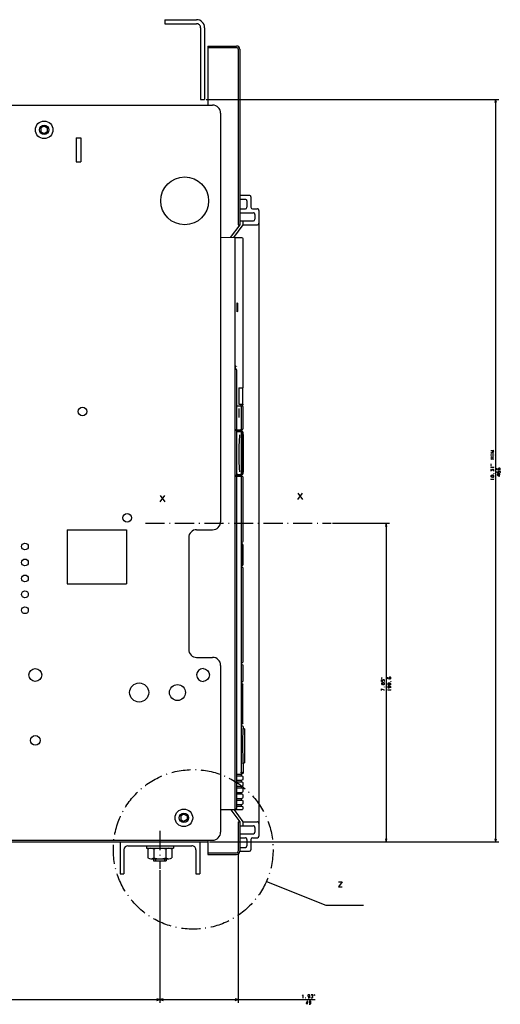
# Model space of a CAD drawing. Extents: x -1482 to 931, y -111 to 1712.
# Drawn here: x -888 to -587, y 650 to 1267 of the extents above; entities that cross this region are included whole.
import ezdxf

# ---------------------------------------------------------------- set-up
doc = ezdxf.new("R2010")
doc.units = 0
doc.linetypes.add('DASHDOT', pattern=[18.5, 12, -3, 0.5, -3])
doc.layers.get('0').update_dxf_attribs({"linetype": 'CONTINUOUS'})

msp = doc.modelspace()

# ---------------------------------------------------------------- linework, layer by layer
at = {"color": 7}
for p, q in [((-796.88, 1266.94), (-776.88, 1266.94)), ((-796.88, 1264.44), (-776.88, 1264.44)), ((-774.38, 1261.94), (-774.38, 1216.94)), ((-771.88, 1261.94), (-771.88, 1216.94)), ((-769.88, 1250.44), (-769.88, 1213.44)), ((-770.88, 1216.94), (-587.77, 1216.94)), ((-589.77, 1216.94), (-589.77, 751.94)), ((-691.76, 951.44), (-656.23, 951.44)), ((-658.23, 951.44), (-658.23, 751.94)), ((-824.88, 751.94), (-824.88, 731.94)), ((-819.88, 749.44), (-779.88, 749.44)), ((-774.88, 751.94), (-774.88, 731.94)), ((-768.88, 751.94), (-587.77, 751.94)), ((-768.88, 751.94), (-656.23, 751.94)), ((-750.88, 744.94), (-750.88, 651.11)), ((-799.88, 734.07), (-799.88, 651.11)), ((-799.88, 734.07), (-799.88, 651.11)), ((-733.24, 727.1), (-696.09, 712.22)), ((-696.09, 712.22), (-672.51, 712.22)), ((-1039.88, 653.11), (-799.88, 653.11)), ((-799.88, 653.11), (-702.6, 653.11))]:
    msp.add_line(p, q, dxfattribs=at)
at = {"color": 7, "ltscale": 0.0625}
for p, q in [((-796.88, 1266.94), (-796.88, 1264.44)), ((-774.38, 1216.94), (-771.88, 1216.94)), ((-824.88, 731.94), (-822.38, 731.94)), ((-777.38, 731.94), (-774.88, 731.94))]:
    msp.add_line(p, q, dxfattribs=at)
at = {"color": 7, "ltscale": 0.45}
for p, q in [((-769.88, 1250.44), (-751.88, 1250.44)), ((-769.88, 1249.44), (-751.88, 1249.44)), ((-769.88, 744.94), (-751.88, 744.94)), ((-769.88, 743.94), (-751.88, 743.94))]:
    msp.add_line(p, q, dxfattribs=at)
at = {"color": 150}
for p, q in [((-750.88, 1248.44), (-750.88, 1138.44)), ((-749.88, 1248.44), (-749.88, 1138.44)), ((-737.88, 1147.44), (-737.88, 755.44))]:
    msp.add_line(p, q, dxfattribs=at)
at = {"color": 7, "ltscale": 0.05}
for p, q in [((-589.77, 1216.94), (-590.29, 1215)), ((-590.29, 753.87), (-589.77, 751.94)), ((-801.81, 652.59), (-799.88, 653.11)), ((-799.88, 653.11), (-797.95, 652.59)), ((-752.81, 652.59), (-750.88, 653.11))]:
    msp.add_line(p, q, dxfattribs=at)
at = {"color": 7, "ltscale": 0.050001}
for p, q in [((-589.25, 1215), (-589.77, 1216.94)), ((-658.75, 753.87), (-658.23, 751.94)), ((-658.23, 751.94), (-657.71, 753.87)), ((-589.77, 751.94), (-589.25, 753.87)), ((-799.88, 653.11), (-801.81, 653.62)), ((-797.95, 653.62), (-799.88, 653.11)), ((-750.88, 653.11), (-752.81, 653.62))]:
    msp.add_line(p, q, dxfattribs=at)
at = {"color": 211}
for p, q in [((-1126.38, 1213.44), (-766.88, 1213.44)), ((-761.88, 1208.44), (-761.88, 952.44)), ((-857.88, 947.44), (-820.88, 947.44)), ((-857.88, 947.44), (-857.88, 913.44)), ((-820.88, 947.44), (-820.88, 913.44)), ((-781.88, 942.44), (-781.88, 872.44)), ((-857.88, 913.44), (-820.88, 913.44)), ((-761.88, 862.44), (-761.88, 757.94)), ((-1126.38, 752.94), (-766.88, 752.94))]:
    msp.add_line(p, q, dxfattribs=at)
at = {"color": 7, "ltscale": 0.057736}
for p, q in [((-872.38, 1200.25), (-874.38, 1199.09)), ((-874.38, 1196.78), (-872.38, 1195.63)), ((-872.38, 1200.25), (-870.38, 1199.09)), ((-870.38, 1196.78), (-872.38, 1195.63))]:
    msp.add_line(p, q, dxfattribs=at)
at = {"color": 7, "ltscale": 0.057733}
for p, q in [((-874.38, 1199.09), (-874.38, 1196.78)), ((-870.38, 1199.09), (-870.38, 1196.78)), ((-786.88, 768.09), (-786.88, 765.78)), ((-782.88, 768.09), (-782.88, 765.78))]:
    msp.add_line(p, q, dxfattribs=at)
at = {"color": 150, "ltscale": 0.375}
for p, q in [((-852.38, 1192.94), (-852.38, 1177.94)), ((-849.38, 1192.94), (-849.38, 1177.94))]:
    msp.add_line(p, q, dxfattribs=at)
at = {"color": 150, "ltscale": 0.075}
for p, q in [((-852.38, 1192.94), (-849.38, 1192.94)), ((-852.38, 1177.94), (-849.38, 1177.94)), ((-741.88, 1148.44), (-738.88, 1148.44)), ((-740.38, 1144.94), (-740.38, 1141.94)), ((-740.38, 760.94), (-740.38, 757.94)), ((-741.88, 754.44), (-738.88, 754.44))]:
    msp.add_line(p, q, dxfattribs=at)
at = {"color": 150, "ltscale": 0.15}
for p, q in [((-749.88, 1156.94), (-743.88, 1156.94)), ((-749.88, 745.94), (-743.88, 745.94))]:
    msp.add_line(p, q, dxfattribs=at)
at = {"color": 150, "ltscale": 0.0875}
for p, q in [((-749.88, 1154.44), (-746.38, 1154.44)), ((-749.88, 1148.44), (-746.38, 1148.44)), ((-749.88, 754.44), (-746.38, 754.44)), ((-749.88, 748.44), (-746.38, 748.44))]:
    msp.add_line(p, q, dxfattribs=at)
at = {"color": 150, "ltscale": 0.1625}
for p, q in [((-742.88, 1155.94), (-742.88, 1149.44)), ((-742.88, 753.44), (-742.88, 746.94))]:
    msp.add_line(p, q, dxfattribs=at)
at = {"color": 150, "ltscale": 0.1}
for p, q in [((-745.38, 1153.44), (-745.38, 1149.44)), ((-745.38, 753.44), (-745.38, 749.44))]:
    msp.add_line(p, q, dxfattribs=at)
at = {"color": 150, "ltscale": 0.2125}
for p, q in [((-749.88, 1145.94), (-741.38, 1145.94)), ((-749.88, 1140.94), (-741.38, 1140.94)), ((-749.88, 761.94), (-741.38, 761.94)), ((-749.88, 756.94), (-741.38, 756.94))]:
    msp.add_line(p, q, dxfattribs=at)
at = {"color": 150, "ltscale": 0.248116}
msp.add_line((-749.88, 1138.44), (-755.83, 1130.5), dxfattribs=at)
at = {"color": 150, "ltscale": 0.249372}
msp.add_line((-747.88, 1138.44), (-753.86, 1130.46), dxfattribs=at)
at = {"color": 150, "ltscale": 0.025}
for p, q in [((-750.88, 1138.44), (-749.88, 1138.44)), ((-750.88, 764.44), (-749.88, 764.44))]:
    msp.add_line(p, q, dxfattribs=at)
at = {"color": 150, "ltscale": 0.0625}
for p, q in [((-747.88, 1140.94), (-747.88, 1138.44)), ((-747.88, 764.44), (-747.88, 761.94))]:
    msp.add_line(p, q, dxfattribs=at)
at = {"color": 150, "ltscale": 0.225}
for p, q in [((-747.88, 1138.44), (-738.88, 1138.44)), ((-747.88, 764.44), (-738.88, 764.44))]:
    msp.add_line(p, q, dxfattribs=at)
at = {"color": 9, "ltscale": 0.225045}
msp.add_line((-761.88, 1130.62), (-752.88, 1130.44), dxfattribs=at)
at = {"color": 150, "ltscale": 0.103439}
msp.add_line((-752.88, 1130.51), (-748.74, 1130.51), dxfattribs=at)
at = {"color": 254}
for p, q in [((-752.88, 1130.51), (-752.88, 771.94)), ((-748.01, 1129.81), (-748.04, 1036.21)), ((-748.02, 980.51), (-748.02, 940.01)), ((-747.88, 923.5), (-748.02, 864.51))]:
    msp.add_line(p, q, dxfattribs=at)
at = {"color": 9}
for p, q in [((-752.88, 1130.44), (-752.88, 1024.94)), ((-752.88, 1024.94), (-752.88, 772.94))]:
    msp.add_line(p, q, dxfattribs=at)
at = {"color": 150, "ltscale": 0.014089}
msp.add_line((-748.74, 1130.51), (-748.22, 1130.3), dxfattribs=at)
at = {"color": 150, "ltscale": 0.013394}
for p, q in [((-748.22, 1130.3), (-748.01, 1129.81)), ((-748.01, 1025.71), (-748.22, 1025.21))]:
    msp.add_line(p, q, dxfattribs=at)
at = {"color": 3, "ltscale": 0.048682}
msp.add_line((-752.86, 1050.38), (-752.86, 1048.43), dxfattribs=at)
at = {"color": 2, "ltscale": 0.017296}
msp.add_line((-752.86, 1048.8), (-752.3, 1048.39), dxfattribs=at)
at = {"color": 150, "ltscale": 0.004089}
msp.add_line((-751.89, 1049.78), (-751.75, 1049.7), dxfattribs=at)
at = {"color": 2, "ltscale": 0.009095}
msp.add_line((-752.3, 1048.39), (-752.22, 1048.03), dxfattribs=at)
at = {"color": 3}
for p, q in [((-751.86, 1047.35), (-751.86, 1010.51)), ((-751.86, 1009.31), (-751.86, 981.71)), ((-749, 1008.51), (-749, 982.51)), ((-751.86, 980.51), (-751.86, 772.75))]:
    msp.add_line(p, q, dxfattribs=at)
at = {"color": 254, "ltscale": 0.254999}
for p, q in [((-750.48, 1036.21), (-750.48, 1026.01)), ((-748.09, 1036.21), (-748.09, 1026.01))]:
    msp.add_line(p, q, dxfattribs=at)
at = {"color": 254, "ltscale": 0.060889}
for p, q in [((-750.48, 1036.21), (-748.04, 1036.21)), ((-750.48, 1026.01), (-748.04, 1026.01))]:
    msp.add_line(p, q, dxfattribs=at)
at = {"color": 9, "ltscale": 0.019289}
msp.add_line((-751.86, 1025.01), (-751.09, 1025.01), dxfattribs=at)
at = {"color": 9, "ltscale": 0.039778}
for p, q in [((-751.09, 1025.01), (-749.5, 1025.01)), ((-751.09, 1010.01), (-749.5, 1010.01))]:
    msp.add_line(p, q, dxfattribs=at)
at = {"color": 150, "ltscale": 0.001555}
msp.add_line((-749.5, 1025.01), (-749.43, 1025.01), dxfattribs=at)
at = {"color": 150, "ltscale": 0.001556}
msp.add_line((-749.5, 1025.01), (-749.43, 1025.01), dxfattribs=at)
at = {"color": 2, "ltscale": 0.022453}
msp.add_line((-749.43, 1025.01), (-748.54, 1025.01), dxfattribs=at)
at = {"color": 9, "ltscale": 0.35}
msp.add_line((-749, 1024.51), (-749, 1010.51), dxfattribs=at)
at = {"color": 150, "ltscale": 0.342503}
msp.add_line((-748.95, 1024.51), (-748.95, 1010.8), dxfattribs=at)
at = {"color": 150, "ltscale": 0.014056}
msp.add_line((-748.22, 1025.21), (-748.74, 1025.01), dxfattribs=at)
at = {"color": 2, "ltscale": 0.009958}
msp.add_line((-748.54, 1025.01), (-748.16, 1024.86), dxfattribs=at)
at = {"color": 2, "ltscale": 0.009566}
for p, q in [((-748.16, 1024.86), (-748.02, 1024.51)), ((-748.16, 793.11), (-748.02, 792.76)), ((-748.02, 790.96), (-748.16, 790.6)), ((-748.02, 783.36), (-748.16, 783)), ((-748.16, 774.11), (-748.02, 773.76))]:
    msp.add_line(p, q, dxfattribs=at)
at = {"color": 254, "ltscale": 0.007538}
msp.add_line((-748.04, 1026.01), (-748.01, 1025.71), dxfattribs=at)
at = {"color": 254, "ltscale": 0.342521}
msp.add_line((-748.02, 1024.51), (-747.88, 1010.8), dxfattribs=at)
at = {"color": 9, "ltscale": 0.0875}
msp.add_line((-750.5, 1022.26), (-750.5, 1018.76), dxfattribs=at)
at = {"color": 2, "ltscale": 0.013022}
for p, q in [((-752.88, 1010.01), (-752.36, 1010.01)), ((-752.88, 1009.81), (-752.36, 1009.81)), ((-752.88, 981.21), (-752.36, 981.21)), ((-752.88, 981.01), (-752.36, 981.01))]:
    msp.add_line(p, q, dxfattribs=at)
at = {"color": 2, "ltscale": 0.007243}
for p, q in [((-752.11, 1010.15), (-752.36, 1010.01)), ((-752.36, 981.01), (-752.11, 980.86))]:
    msp.add_line(p, q, dxfattribs=at)
at = {"color": 254, "ltscale": 0.0075}
for p in [(-752.36, 1010.01), (-752.06, 1010.3)]:
    msp.add_line(p, (-752.06, 1010.01), dxfattribs=at)
at = {"color": 3, "ltscale": 0.018782}
for p, q in [((-752.36, 1009.81), (-751.61, 1009.81)), ((-752.36, 981.21), (-751.61, 981.21))]:
    msp.add_line(p, q, dxfattribs=at)
at = {"color": 254, "ltscale": 0.001418}
for p, q in [((-752.31, 1009.76), (-752.25, 1009.76)), ((-752.31, 981.26), (-752.25, 981.26))]:
    msp.add_line(p, q, dxfattribs=at)
at = {"color": 254, "ltscale": 0.001398}
msp.add_line((-752.25, 1009.75), (-752.25, 1009.69), dxfattribs=at)
at = {"color": 2, "ltscale": 0.002589}
msp.add_line((-752.11, 1010.26), (-752.11, 1010.15), dxfattribs=at)
at = {"color": 254, "ltscale": 0.000873}
msp.add_line((-752.06, 1010.01), (-752.02, 1010.01), dxfattribs=at)
at = {"color": 9, "ltscale": 0.008092}
msp.add_line((-752.03, 1010.33), (-752.02, 1010.01), dxfattribs=at)
at = {"color": 9, "ltscale": 0.023416}
msp.add_line((-752.02, 1010.01), (-751.09, 1010.01), dxfattribs=at)
at = {"color": 254, "ltscale": 0.004997}
msp.add_line((-751.98, 1010.01), (-751.98, 1009.81), dxfattribs=at)
at = {"color": 254, "ltscale": 0.000443}
for p, q in [((-751.98, 1009.45), (-751.98, 1009.43)), ((-751.98, 981.58), (-751.98, 981.56))]:
    msp.add_line(p, q, dxfattribs=at)
at = {"color": 3, "ltscale": 0.032498}
for p, q in [((-751.61, 1009.81), (-751.61, 1008.51)), ((-751.61, 982.51), (-751.61, 981.21))]:
    msp.add_line(p, q, dxfattribs=at)
at = {"color": 3, "ltscale": 0.040672}
for p, q in [((-751.61, 1009.81), (-749.98, 1009.81)), ((-751.61, 981.21), (-749.98, 981.21))]:
    msp.add_line(p, q, dxfattribs=at)
at = {"color": 3, "ltscale": 0.012598}
for p, q in [((-751.08, 1009.01), (-751.59, 1009)), ((-751.59, 982.01), (-751.08, 982.01))]:
    msp.add_line(p, q, dxfattribs=at)
at = {"color": 3, "ltscale": 0.012515}
for p, q in [((-751.58, 1009.01), (-751.08, 1009.01)), ((-751.58, 982.01), (-751.08, 982.01))]:
    msp.add_line(p, q, dxfattribs=at)
at = {"color": 3, "ltscale": 0.039656}
for p, q in [((-751.08, 1009.01), (-749.5, 1009.01)), ((-751.08, 982.01), (-749.5, 982.01))]:
    msp.add_line(p, q, dxfattribs=at)
at = {"color": 7, "ltscale": 0.005}
msp.add_line((-749.98, 1010.01), (-749.98, 1009.81), dxfattribs=at)
at = {"color": 3, "ltscale": 0.02}
msp.add_line((-749.98, 1009.81), (-749.98, 1009.01), dxfattribs=at)
at = {"color": 7, "ltscale": 0.01996}
msp.add_line((-749.98, 1009.8), (-749.98, 1009.01), dxfattribs=at)
at = {"color": 254, "ltscale": 0.005002}
for p, q in [((-749.93, 1010.01), (-749.73, 1010.01)), ((-751.98, 981.21), (-751.98, 981.01))]:
    msp.add_line(p, q, dxfattribs=at)
at = {"color": 150, "ltscale": 0.000108}
msp.add_line((-749.74, 1010.01), (-749.73, 1010.01), dxfattribs=at)
at = {"color": 2, "ltscale": 0.026334}
msp.add_line((-749.73, 1010.01), (-748.68, 1010.01), dxfattribs=at)
at = {"color": 150, "ltscale": 0.018782}
msp.add_line((-749.39, 1009.01), (-748.64, 1009.01), dxfattribs=at)
at = {"color": 254, "ltscale": 0.024997}
for p, q in [((-749.19, 1010.01), (-749.19, 1009.01)), ((-748.88, 1010.01), (-748.88, 1009.01))]:
    msp.add_line(p, q, dxfattribs=at)
at = {"color": 150, "ltscale": 0.000899}
msp.add_line((-748.99, 1010.56), (-749, 1010.53), dxfattribs=at)
at = {"color": 150, "ltscale": 0.003084}
msp.add_line((-748.96, 1010.68), (-748.99, 1010.56), dxfattribs=at)
at = {"color": 150, "ltscale": 0.003081}
msp.add_line((-748.95, 1010.8), (-748.96, 1010.68), dxfattribs=at)
at = {"color": 2, "ltscale": 0.015812}
msp.add_line((-748.09, 1010.24), (-748.68, 1010.01), dxfattribs=at)
at = {"color": 150, "ltscale": 0.00125}
msp.add_line((-748.64, 1009.01), (-748.59, 1009.01), dxfattribs=at)
at = {"color": 150, "ltscale": 0.008513}
msp.add_line((-748.59, 1009.01), (-748.26, 1008.95), dxfattribs=at)
at = {"color": 150, "ltscale": 0.00528}
msp.add_line((-748.59, 1009.01), (-748.38, 1009.01), dxfattribs=at)
at = {"color": 2}
for p, q in [((-748.2, 1008.81), (-748.2, 982.51)), ((-747.88, 1006.01), (-747.88, 983.75)), ((-749, 980.51), (-749, 795.51)), ((-1054.88, 751.94), (-769.88, 751.94))]:
    msp.add_line(p, q, dxfattribs=at)
at = {"color": 2, "ltscale": 0.015107}
msp.add_line((-747.88, 1010.8), (-748.09, 1010.24), dxfattribs=at)
at = {"color": 254, "ltscale": 0.137504}
msp.add_line((-747.88, 1008.51), (-747.86, 1003.01), dxfattribs=at)
at = {"color": 254, "ltscale": 0.4502}
msp.add_line((-747.88, 1008.51), (-747.86, 990.5), dxfattribs=at)
at = {"color": 254, "ltscale": 0.000587}
msp.add_line((-747.87, 1006.33), (-747.86, 1006.31), dxfattribs=at)
at = {"color": 254, "ltscale": 0.082591}
msp.add_line((-747.86, 1006.31), (-747.86, 1003.01), dxfattribs=at)
at = {"color": 254, "ltscale": 0.312697}
msp.add_line((-747.86, 1003.01), (-747.86, 990.5), dxfattribs=at)
at = {"color": 254, "ltscale": 0.082935}
msp.add_line((-747.86, 1003.01), (-747.86, 999.69), dxfattribs=at)
at = {"color": 254, "ltscale": 0.000127}
msp.add_line((-747.86, 999.69), (-747.86, 999.68), dxfattribs=at)
at = {"color": 254, "ltscale": 0.124998}
msp.add_line((-747.86, 987.51), (-747.88, 982.51), dxfattribs=at)
at = {"color": 254, "ltscale": 6.7e-05}
msp.add_line((-747.86, 992.47), (-747.86, 992.47), dxfattribs=at)
at = {"color": 254, "ltscale": 0.011707}
for p, q in [((-747.86, 992.47), (-747.86, 992.01)), ((-747.86, 984), (-747.86, 983.54))]:
    msp.add_line(p, q, dxfattribs=at)
at = {"color": 254, "ltscale": 9.7e-05}
msp.add_line((-747.86, 992.01), (-747.86, 992.01), dxfattribs=at)
at = {"color": 254, "ltscale": 0.0875}
for p, q in [((-747.86, 992.01), (-747.86, 988.51)), ((-747.86, 987.51), (-747.86, 984.01))]:
    msp.add_line(p, q, dxfattribs=at)
at = {"color": 254, "ltscale": 0.049803}
msp.add_line((-747.86, 990.5), (-747.86, 988.51), dxfattribs=at)
at = {"color": 254, "ltscale": 0.025}
for p, q in [((-747.86, 988.51), (-747.86, 987.51)), ((-749.19, 982.01), (-749.19, 981.01)), ((-748.9, 825.76), (-748.9, 824.76)), ((-748.99, 794.26), (-748.99, 793.26)), ((-748.99, 790.46), (-748.99, 789.46)), ((-748.99, 786.66), (-748.99, 785.66)), ((-748.99, 782.86), (-748.99, 781.86)), ((-748.99, 779.06), (-748.99, 778.06)), ((-748.99, 775.26), (-748.99, 774.26))]:
    msp.add_line(p, q, dxfattribs=at)
at = {"color": 2, "ltscale": 0.031787}
msp.add_line((-752.36, 981.01), (-751.09, 981.01), dxfattribs=at)
at = {"color": 254, "ltscale": 0.001399}
msp.add_line((-752.25, 981.32), (-752.25, 981.26), dxfattribs=at)
at = {"color": 2, "ltscale": 0.004302}
msp.add_line((-752.11, 980.86), (-752.05, 980.7), dxfattribs=at)
at = {"color": 2, "ltscale": 0.03978}
msp.add_line((-751.09, 981.01), (-749.5, 981.01), dxfattribs=at)
at = {"color": 3, "ltscale": 0.020001}
msp.add_line((-749.98, 982.01), (-749.98, 981.21), dxfattribs=at)
at = {"color": 230, "ltscale": 0.007967}
msp.add_line((-749.98, 981.8), (-749.86, 981.51), dxfattribs=at)
at = {"color": 230, "ltscale": 0.012532}
msp.add_line((-749.86, 981.51), (-749.86, 981.01), dxfattribs=at)
at = {"color": 2, "ltscale": 0.007328}
msp.add_line((-749.5, 981.01), (-749.24, 980.86), dxfattribs=at)
at = {"color": 150, "ltscale": 0.000496}
msp.add_line((-749.47, 982.01), (-749.45, 982.01), dxfattribs=at)
at = {"color": 150, "ltscale": 0.014046}
msp.add_line((-749.45, 982.01), (-748.89, 982.01), dxfattribs=at)
at = {"color": 150, "ltscale": 0.001423}
msp.add_line((-749.43, 980.96), (-749.39, 981), dxfattribs=at)
at = {"color": 150, "ltscale": 0.012506}
msp.add_line((-749.39, 981.01), (-748.89, 981.01), dxfattribs=at)
at = {"color": 2, "ltscale": 0.004624}
msp.add_line((-749.24, 980.86), (-749.18, 980.69), dxfattribs=at)
at = {"color": 2, "ltscale": 0.008978}
msp.add_line((-748.89, 981.01), (-748.53, 981.01), dxfattribs=at)
at = {"color": 2, "ltscale": 0.004628}
msp.add_line((-748.88, 982.01), (-748.7, 982.01), dxfattribs=at)
at = {"color": 2, "ltscale": 0.012508}
msp.add_line((-748.88, 982.01), (-748.38, 982.01), dxfattribs=at)
at = {"color": 254, "ltscale": 0.025105}
msp.add_line((-748.88, 982.01), (-748.88, 981.01), dxfattribs=at)
at = {"color": 2, "ltscale": 0.009741}
msp.add_line((-748.53, 981.01), (-748.16, 980.86), dxfattribs=at)
at = {"color": 2, "ltscale": 0.009567}
for p, q in [((-748.16, 980.86), (-748.02, 980.51)), ((-748.02, 940.01), (-748.16, 939.65)), ((-748.02, 864.51), (-748.16, 864.15)), ((-748.16, 789.31), (-748.02, 788.96)), ((-748.02, 787.16), (-748.16, 786.8)), ((-748.16, 785.51), (-748.02, 785.16)), ((-748.16, 781.71), (-748.02, 781.36)), ((-748.02, 779.56), (-748.16, 779.2)), ((-748.16, 777.91), (-748.02, 777.56)), ((-748.02, 775.76), (-748.16, 775.4))]:
    msp.add_line(p, q, dxfattribs=at)
at = {"color": 254, "ltscale": 0.000419}
msp.add_line((-747.86, 983.54), (-747.88, 983.53), dxfattribs=at)
at = {"color": 254, "ltscale": 0.000531}
msp.add_line((-747.86, 984.01), (-747.87, 983.99), dxfattribs=at)
at = {"color": 7, "linetype": 'DASHDOT'}
for p, q in [((-808.99, 951.44), (-692.76, 951.44)), ((-799.88, 758.77), (-799.88, 735.07))]:
    msp.add_line(p, q, dxfattribs=at)
at = {"color": 7, "ltscale": 0.049999}
for p, q in [((-658.23, 951.44), (-658.75, 949.5)), ((-657.71, 949.5), (-658.23, 951.44))]:
    msp.add_line(p, q, dxfattribs=at)
at = {"color": 211, "ltscale": 0.25}
for p, q in [((-776.88, 947.44), (-766.88, 947.44)), ((-776.88, 867.44), (-766.88, 867.44))]:
    msp.add_line(p, q, dxfattribs=at)
at = {"color": 150, "ltscale": 0.002773}
for p, q in [((-749, 939.51), (-748.89, 939.51)), ((-749, 938.51), (-748.89, 938.51)), ((-749, 925.01), (-748.89, 925.01)), ((-749, 924.01), (-748.89, 924.01)), ((-749, 864.01), (-748.89, 864.01)), ((-749, 863.01), (-748.89, 863.01)), ((-749, 852.01), (-748.89, 852.01)), ((-749, 851.01), (-748.89, 851.01))]:
    msp.add_line(p, q, dxfattribs=at)
at = {"color": 254, "ltscale": 0.002864}
msp.add_line((-749, 939.5), (-748.88, 939.5), dxfattribs=at)
at = {"color": 2, "ltscale": 0.008939}
for p, q in [((-748.89, 939.51), (-748.53, 939.51)), ((-748.89, 864.01), (-748.53, 864.01))]:
    msp.add_line(p, q, dxfattribs=at)
at = {"color": 254, "ltscale": 0.025008}
msp.add_line((-748.88, 939.5), (-748.88, 938.5), dxfattribs=at)
at = {"color": 2, "ltscale": 0.0125}
for p, q in [((-748.88, 938.51), (-748.38, 938.51)), ((-748.88, 925.01), (-748.38, 925.01))]:
    msp.add_line(p, q, dxfattribs=at)
at = {"color": 2, "ltscale": 5.5e-05}
for p, q in [((-748.88, 938.51), (-748.88, 938.51)), ((-748.88, 925.01), (-748.88, 925.01))]:
    msp.add_line(p, q, dxfattribs=at)
at = {"color": 2, "ltscale": 0.009778}
for p, q in [((-748.16, 939.65), (-748.53, 939.51)), ((-748.16, 864.15), (-748.53, 864.01))]:
    msp.add_line(p, q, dxfattribs=at)
at = {"color": 2, "ltscale": 0.3125}
for p, q in [((-748.2, 938.01), (-748.2, 925.51)), ((-747.88, 938.01), (-747.88, 925.51))]:
    msp.add_line(p, q, dxfattribs=at)
at = {"color": 2, "ltscale": 0.295915}
msp.add_line((-747.88, 937.99), (-747.88, 926.16), dxfattribs=at)
at = {"color": 2, "ltscale": 0.013289}
msp.add_line((-748.37, 925.13), (-748.89, 925.01), dxfattribs=at)
at = {"color": 2, "ltscale": 3.4e-05}
msp.add_line((-748.88, 925.01), (-748.88, 925.01), dxfattribs=at)
at = {"color": 254, "ltscale": 0.025035}
msp.add_line((-748.88, 925.01), (-748.88, 924), dxfattribs=at)
at = {"color": 2, "ltscale": 0.007658}
msp.add_line((-748.69, 924), (-748.38, 924), dxfattribs=at)
at = {"color": 2, "ltscale": 0.006572}
msp.add_line((-748.38, 924), (-748.16, 923.85), dxfattribs=at)
at = {"color": 2, "ltscale": 0.003424}
msp.add_line((-748.16, 923.85), (-748.03, 923.85), dxfattribs=at)
at = {"color": 254, "ltscale": 0.025002}
msp.add_line((-748.89, 864.01), (-748.88, 863.01), dxfattribs=at)
at = {"color": 211, "ltscale": 0.039019}
for p, q in [((-776.59, 857.97), (-776.9, 856.43)), ((-771.37, 860.13), (-770.07, 859.26)), ((-769.2, 857.97), (-768.9, 856.43))]:
    msp.add_line(p, q, dxfattribs=at)
at = {"color": 211, "ltscale": 0.039017}
for p, q in [((-775.73, 859.26), (-776.59, 857.97)), ((-772.9, 860.43), (-774.43, 860.13)), ((-772.9, 860.43), (-771.37, 860.13)), ((-770.07, 859.26), (-769.2, 857.97)), ((-776.9, 856.43), (-776.59, 854.9)), ((-774.43, 852.74), (-772.9, 852.43)), ((-771.37, 852.74), (-772.9, 852.43)), ((-770.07, 853.61), (-771.37, 852.74)), ((-768.9, 856.43), (-769.2, 854.9))]:
    msp.add_line(p, q, dxfattribs=at)
at = {"color": 211, "ltscale": 0.039018}
for p, q in [((-774.43, 860.13), (-775.73, 859.26)), ((-776.59, 854.9), (-775.73, 853.61)), ((-775.73, 853.61), (-774.43, 852.74)), ((-769.2, 854.9), (-770.07, 853.61))]:
    msp.add_line(p, q, dxfattribs=at)
at = {"color": 2, "ltscale": 0.00899}
msp.add_line((-748.89, 863.01), (-748.53, 863.01), dxfattribs=at)
at = {"color": 2, "ltscale": 0.00973}
msp.add_line((-748.53, 863.01), (-748.16, 862.86), dxfattribs=at)
at = {"color": 3, "ltscale": 0.00325}
msp.add_line((-748.53, 863.01), (-748.4, 863.01), dxfattribs=at)
at = {"color": 3, "ltscale": 0.25}
msp.add_line((-747.88, 862.51), (-747.88, 852.51), dxfattribs=at)
at = {"color": 254, "ltscale": 0.025006}
msp.add_line((-748.88, 852.01), (-748.9, 851.01), dxfattribs=at)
at = {"color": 254, "ltscale": 0.000415}
msp.add_line((-748.9, 852.01), (-748.89, 852.01), dxfattribs=at)
at = {"color": 2, "ltscale": 0.008432}
msp.add_line((-748.89, 852.01), (-748.55, 852.01), dxfattribs=at)
at = {"color": 2, "ltscale": 0.010249}
msp.add_line((-748.16, 852.15), (-748.55, 852.01), dxfattribs=at)
at = {"color": 3, "ltscale": 0.003809}
msp.add_line((-748.55, 852.01), (-748.4, 852.01), dxfattribs=at)
at = {"color": 230, "ltscale": 3.4e-05}
msp.add_line((-747.88, 852.44), (-747.88, 852.44), dxfattribs=at)
at = {"color": 52, "ltscale": 3.1e-05}
for p, q in [((-793.9, 845.44), (-793.9, 845.43)), ((-783.9, 845.44), (-783.9, 845.43))]:
    msp.add_line(p, q, dxfattribs=at)
at = {"color": 52, "ltscale": 2.8e-05}
for p, q in [((-793.9, 845.43), (-793.9, 845.43)), ((-788.9, 850.43), (-788.9, 850.43)), ((-788.9, 840.43), (-788.9, 840.43)), ((-788.9, 840.43), (-788.9, 840.43))]:
    msp.add_line(p, q, dxfattribs=at)
at = {"color": 52, "ltscale": 2.9e-05}
msp.add_line((-788.9, 850.43), (-788.9, 850.43), dxfattribs=at)
at = {"color": 52, "ltscale": 2.5e-05}
msp.add_line((-783.9, 845.43), (-783.9, 845.43), dxfattribs=at)
at = {"color": 2, "ltscale": 0.004605}
msp.add_line((-748.73, 851.01), (-748.55, 851.01), dxfattribs=at)
at = {"color": 2, "ltscale": 0.010237}
msp.add_line((-748.55, 851.01), (-748.16, 850.86), dxfattribs=at)
at = {"color": 132}
for p, q in [((-748.23, 850.51), (-748.23, 826.26)), ((-748.19, 850.51), (-748.19, 826.26))]:
    msp.add_line(p, q, dxfattribs=at)
at = {"color": 2, "ltscale": 0.004863}
for p, q in [((-748.23, 850.51), (-748.04, 850.51)), ((-748.23, 826.26), (-748.04, 826.26))]:
    msp.add_line(p, q, dxfattribs=at)
at = {"color": 2, "ltscale": 0.009398}
msp.add_line((-748.16, 850.86), (-748.04, 850.51), dxfattribs=at)
at = {"color": 150, "ltscale": 0.004022}
msp.add_line((-749, 825.76), (-748.84, 825.76), dxfattribs=at)
at = {"color": 254, "ltscale": 0.002353}
msp.add_line((-749, 824.76), (-748.9, 824.76), dxfattribs=at)
at = {"color": 2, "ltscale": 0.002773}
msp.add_line((-749, 824.51), (-748.89, 824.51), dxfattribs=at)
at = {"color": 2, "ltscale": 0.012119}
msp.add_line((-748.89, 824.51), (-748.4, 824.51), dxfattribs=at)
at = {"color": 2, "ltscale": 0.004861}
msp.add_line((-748.68, 825.76), (-748.49, 825.76), dxfattribs=at)
at = {"color": 2, "ltscale": 0.003841}
msp.add_line((-748.52, 825.89), (-748.36, 825.89), dxfattribs=at)
at = {"color": 2, "ltscale": 0.009041}
msp.add_line((-748.15, 825.89), (-748.49, 825.76), dxfattribs=at)
at = {"color": 2, "ltscale": 0.010142}
msp.add_line((-748.4, 824.51), (-748.02, 824.36), dxfattribs=at)
at = {"color": 2, "ltscale": 0.009631}
msp.add_line((-748.04, 826.26), (-748.15, 825.89), dxfattribs=at)
at = {"color": 2, "ltscale": 0.009693}
msp.add_line((-748.02, 824.36), (-747.86, 824.01), dxfattribs=at)
at = {"color": 2, "ltscale": 0.016326}
msp.add_line((-747.36, 822.84), (-748.01, 822.83), dxfattribs=at)
at = {"color": 2, "ltscale": 0.01875}
msp.add_line((-747.86, 824.01), (-747.86, 823.26), dxfattribs=at)
at = {"color": 2, "ltscale": 0.010524}
msp.add_line((-747.86, 823.26), (-747.86, 822.83), dxfattribs=at)
at = {"color": 2, "ltscale": 0.009545}
for p, q in [((-747.36, 822.84), (-747, 822.69)), ((-747, 801.32), (-747.36, 801.17))]:
    msp.add_line(p, q, dxfattribs=at)
at = {"color": 2, "ltscale": 0.010132}
msp.add_line((-747, 822.69), (-746.86, 822.32), dxfattribs=at)
at = {"color": 2, "ltscale": 0.25777}
msp.add_line((-746.86, 822.32), (-746.86, 812), dxfattribs=at)
at = {"color": 2, "ltscale": 0.258041}
msp.add_line((-746.86, 812), (-746.86, 801.68), dxfattribs=at)
at = {"color": 2, "ltscale": 0.016332}
msp.add_line((-748.01, 801.19), (-747.36, 801.17), dxfattribs=at)
at = {"color": 2, "ltscale": 0.003221}
msp.add_line((-747.98, 801.06), (-747.97, 801.19), dxfattribs=at)
at = {"color": 2, "ltscale": 0.010767}
msp.add_line((-747.86, 801.19), (-747.86, 800.76), dxfattribs=at)
at = {"color": 2, "ltscale": 0.14375}
msp.add_line((-747.86, 800.76), (-747.86, 795.01), dxfattribs=at)
at = {"color": 2, "ltscale": 0.00988}
msp.add_line((-746.86, 801.68), (-747, 801.32), dxfattribs=at)
at = {"color": 2, "ltscale": 0.012531}
for p, q in [((-751.59, 794.26), (-751.09, 794.26)), ((-751.59, 793.26), (-751.09, 793.26)), ((-751.59, 790.46), (-751.09, 790.46)), ((-751.59, 789.46), (-751.09, 789.46)), ((-751.59, 786.66), (-751.09, 786.66)), ((-751.59, 785.66), (-751.09, 785.66)), ((-751.59, 782.86), (-751.09, 782.86)), ((-751.59, 781.86), (-751.09, 781.86)), ((-751.59, 779.06), (-751.09, 779.06)), ((-751.59, 778.06), (-751.09, 778.06)), ((-751.59, 775.26), (-751.09, 775.26)), ((-751.59, 774.26), (-751.09, 774.26))]:
    msp.add_line(p, q, dxfattribs=at)
at = {"color": 2, "ltscale": 0.054774}
msp.add_line((-751.09, 794.26), (-748.9, 794.26), dxfattribs=at)
at = {"color": 2, "ltscale": 0.063495}
for p, q in [((-751.09, 793.26), (-748.55, 793.26)), ((-751.09, 789.46), (-748.55, 789.46)), ((-751.09, 785.66), (-748.55, 785.66)), ((-751.09, 781.86), (-748.55, 781.86)), ((-751.09, 778.06), (-748.55, 778.06)), ((-751.09, 774.26), (-748.55, 774.26))]:
    msp.add_line(p, q, dxfattribs=at)
at = {"color": 2, "ltscale": 0.063976}
for p, q in [((-751.09, 790.46), (-748.53, 790.46)), ((-751.09, 786.66), (-748.53, 786.66)), ((-751.09, 782.86), (-748.53, 782.86)), ((-751.09, 779.06), (-748.53, 779.06)), ((-751.09, 775.26), (-748.53, 775.26))]:
    msp.add_line(p, q, dxfattribs=at)
at = {"color": 150, "ltscale": 0.015005}
msp.add_line((-749, 795.51), (-748.4, 795.51), dxfattribs=at)
at = {"color": 254, "ltscale": 0.014052}
msp.add_line((-748.97, 795.01), (-748.41, 795.01), dxfattribs=at)
at = {"color": 2, "ltscale": 0.010233}
for p, q in [((-748.55, 793.26), (-748.16, 793.11)), ((-748.55, 774.26), (-748.16, 774.11))]:
    msp.add_line(p, q, dxfattribs=at)
at = {"color": 2, "ltscale": 0.009785}
for p, q in [((-748.16, 790.6), (-748.53, 790.46)), ((-748.16, 786.8), (-748.53, 786.66)), ((-748.16, 783), (-748.53, 782.86)), ((-748.16, 779.2), (-748.53, 779.06)), ((-748.16, 775.4), (-748.53, 775.26))]:
    msp.add_line(p, q, dxfattribs=at)
at = {"color": 2, "ltscale": 0.002937}
msp.add_line((-748.51, 794.51), (-748.39, 794.51), dxfattribs=at)
at = {"color": 254, "ltscale": 0.01875}
msp.add_line((-748.4, 795.51), (-748.4, 794.76), dxfattribs=at)
at = {"color": 2, "ltscale": 0.009905}
msp.add_line((-748.02, 794.65), (-748.39, 794.51), dxfattribs=at)
at = {"color": 2, "ltscale": 0.009694}
msp.add_line((-747.86, 795.01), (-748.02, 794.65), dxfattribs=at)
at = {"color": 254, "ltscale": 0.045001}
msp.add_line((-748.02, 792.76), (-748.02, 790.96), dxfattribs=at)
at = {"color": 2, "ltscale": 0.010232}
for p, q in [((-748.55, 789.46), (-748.16, 789.31)), ((-748.55, 785.66), (-748.16, 785.51)), ((-748.55, 781.86), (-748.16, 781.71)), ((-748.55, 778.06), (-748.16, 777.91))]:
    msp.add_line(p, q, dxfattribs=at)
at = {"color": 254, "ltscale": 0.045}
for p, q in [((-748.02, 788.96), (-748.02, 787.16)), ((-748.02, 785.16), (-748.02, 783.36)), ((-748.02, 781.36), (-748.02, 779.56)), ((-748.02, 777.56), (-748.02, 775.76))]:
    msp.add_line(p, q, dxfattribs=at)
at = {"color": 9, "ltscale": 0.22501}
msp.add_line((-752.88, 771.94), (-761.88, 771.84), dxfattribs=at)
at = {"color": 150, "ltscale": 0.233546}
msp.add_line((-755.48, 771.91), (-749.88, 764.44), dxfattribs=at)
at = {"color": 150, "ltscale": 0.234179}
msp.add_line((-753.5, 771.93), (-747.88, 764.44), dxfattribs=at)
at = {"color": 9, "ltscale": 0.025}
msp.add_line((-752.88, 772.94), (-752.88, 771.94), dxfattribs=at)
at = {"color": 150, "ltscale": 0.005695}
msp.add_line((-752.65, 771.95), (-752.88, 771.94), dxfattribs=at)
at = {"color": 7, "ltscale": 0.039224}
msp.add_line((-751.08, 771.96), (-752.65, 771.95), dxfattribs=at)
at = {"color": 7, "ltscale": 0.064997}
msp.add_line((-748.48, 771.98), (-751.08, 771.96), dxfattribs=at)
at = {"color": 7, "ltscale": 0.009955}
msp.add_line((-748.11, 772.13), (-748.48, 771.98), dxfattribs=at)
at = {"color": 7, "ltscale": 0.00947}
msp.add_line((-747.97, 772.48), (-748.11, 772.13), dxfattribs=at)
at = {"color": 254, "ltscale": 0.031837}
msp.add_line((-748.02, 773.76), (-747.97, 772.48), dxfattribs=at)
at = {"color": 7, "ltscale": 0.057735}
for p, q in [((-784.88, 769.25), (-786.88, 768.09)), ((-786.88, 765.78), (-784.88, 764.63)), ((-784.88, 769.25), (-782.88, 768.09)), ((-782.88, 765.78), (-784.88, 764.63))]:
    msp.add_line(p, q, dxfattribs=at)
at = {"color": 150, "ltscale": 0.4625}
for p, q in [((-750.88, 764.44), (-750.88, 745.94)), ((-749.88, 764.44), (-749.88, 745.94))]:
    msp.add_line(p, q, dxfattribs=at)
at = {"color": 2, "ltscale": 0.025}
msp.add_line((-769.88, 752.94), (-769.88, 751.94), dxfattribs=at)
at = {"color": 211, "ltscale": 0.075}
msp.add_line((-769.88, 752.94), (-766.88, 752.94), dxfattribs=at)
at = {"color": 7, "ltscale": 0.375}
for p, q in [((-822.38, 746.94), (-822.38, 731.94)), ((-777.38, 746.94), (-777.38, 731.94))]:
    msp.add_line(p, q, dxfattribs=at)
at = {"color": 7, "ltscale": 0.039999}
for p, q in [((-808.38, 749.44), (-808.38, 747.84)), ((-791.38, 749.44), (-791.38, 747.84))]:
    msp.add_line(p, q, dxfattribs=at)
at = {"color": 7, "ltscale": 0.425}
msp.add_line((-808.38, 747.84), (-791.38, 747.84), dxfattribs=at)
at = {"color": 7, "ltscale": 0.133472}
for p, q in [((-807.38, 747.26), (-807.38, 741.92)), ((-803.63, 747.26), (-803.63, 741.92)), ((-796.13, 747.26), (-796.13, 741.92)), ((-792.37, 747.26), (-792.37, 741.92))]:
    msp.add_line(p, q, dxfattribs=at)
at = {"color": 7, "ltscale": 0.281458}
for p, q in [((-805.51, 747.84), (-794.25, 747.84)), ((-805.51, 741.34), (-794.25, 741.34))]:
    msp.add_line(p, q, dxfattribs=at)
at = {"color": 7, "ltscale": 0.2}
for p, q in [((-769.88, 751.94), (-769.88, 743.94)), ((-803.88, 739.94), (-795.88, 739.94))]:
    msp.add_line(p, q, dxfattribs=at)
at = {"color": 7, "ltscale": 0.035001}
for p, q in [((-803.88, 741.34), (-803.88, 739.94)), ((-802.68, 741.34), (-802.68, 739.94)), ((-797.08, 741.34), (-797.08, 739.94)), ((-795.88, 741.34), (-795.88, 739.94))]:
    msp.add_line(p, q, dxfattribs=at)
at = {"color": 254}
for points in [[(-751.6, 1086.75), (-751.58, 1088.1), (-751.52, 1089.1), (-751.48, 1089.4), (-751.44, 1089.51)], [(-751.44, 1084.01), (-751.44, 1084.01), (-751.45, 1084.01), (-751.45, 1084.01), (-751.46, 1084.02), (-751.49, 1084.14), (-751.56, 1085.01), (-751.6, 1086.75)], [(-751.44, 1089.51), (-751.44, 1089.5), (-751.43, 1089.5), (-751.43, 1089.5), (-751.42, 1089.49), (-751.39, 1089.37), (-751.32, 1088.5), (-751.29, 1086.76)], [(-751.29, 1086.76), (-751.31, 1085.39), (-751.36, 1084.39), (-751.4, 1084.1), (-751.44, 1084.01)]]:
    msp.add_lwpolyline(points, dxfattribs=at)
at = {"color": 2}
for points in [[(-752.22, 1048.04), (-752.05, 1047.86), (-751.94, 1047.68), (-751.86, 1047.35)], [(-749, 980.51), (-749.02, 980.65), (-749.14, 980.86)], [(-748.34, 923.86), (-748.45, 923.94), (-748.69, 924)], [(-747.88, 923.5), (-747.9, 923.64), (-748.03, 923.86)], [(-748.38, 850.86), (-748.49, 850.94), (-748.73, 851.01)], [(-748.68, 825.76), (-748.55, 825.78), (-748.36, 825.89)], [(-748, 822.95), (-748.05, 821.8), (-748.13, 815.56), (-748.13, 812)], [(-748.13, 812), (-748.07, 802.93), (-748.02, 801.35), (-747.98, 801.06)]]:
    msp.add_lwpolyline(points, dxfattribs=at)
at = {"color": 9}
for points in [[(-749, 1024.51), (-749.02, 1024.65), (-749.08, 1024.78), (-749.17, 1024.89), (-749.29, 1024.96), (-749.5, 1025.01)], [(-750.45, 1023.26), (-750.45, 1023.26), (-750.45, 1023.25), (-750.45, 1023.25), (-750.45, 1023.25), (-750.46, 1023.24), (-750.47, 1023.18), (-750.48, 1022.97), (-750.5, 1022.26)], [(-750.5, 1018.76), (-750.48, 1017.94), (-750.46, 1017.8), (-750.45, 1017.76)], [(-749.5, 1010.01), (-749.35, 1010.03), (-749.22, 1010.09), (-749.12, 1010.18), (-749.04, 1010.3), (-749, 1010.51)]]:
    msp.add_lwpolyline(points, dxfattribs=at)
at = {"color": 3}
for points in [[(-751.61, 1008.51), (-751.6, 1008.86), (-751.58, 1009.01)], [(-750.04, 1006.82), (-750.16, 1005.98), (-750.31, 1003.62), (-750.45, 999.04), (-750.48, 995.26)], [(-749, 1008.51), (-749.02, 1008.65), (-749.08, 1008.78), (-749.17, 1008.89), (-749.29, 1008.96), (-749.5, 1009.01)], [(-750.48, 995.26), (-750.4, 989.4), (-750.32, 987.04), (-750.21, 985.2), (-750.13, 984.26), (-750.03, 983.69)], [(-751.61, 982.5), (-751.6, 982.15), (-751.58, 982.01)], [(-749.5, 982.01), (-749.35, 982.03), (-749.22, 982.09), (-749.12, 982.18), (-749.04, 982.3), (-749, 982.51)]]:
    msp.add_lwpolyline(points, dxfattribs=at)
at = {"color": 150}
for points in [[(-747.88, 1008.51), (-747.9, 1008.65), (-747.96, 1008.78), (-748.06, 1008.89), (-748.18, 1008.96), (-748.38, 1009.01)], [(-748.2, 1008.81), (-748.21, 1008.88), (-748.26, 1008.95)], [(-748.84, 825.76), (-748.7, 825.78), (-748.52, 825.89)], [(-748.97, 795.01), (-748.97, 795.01), (-748.97, 795.01), (-748.97, 795.01), (-748.97, 795.01), (-748.97, 795.03), (-748.98, 795.12), (-748.99, 795.45), (-749, 795.51)], [(-748.41, 795.01), (-748.41, 795.01), (-748.41, 795.01), (-748.41, 795.01), (-748.41, 795.01), (-748.41, 795.01), (-748.4, 795.01), (-748.4, 795.04), (-748.4, 795.15), (-748.4, 795.51)]]:
    msp.add_lwpolyline(points, dxfattribs=at)
at = {"color": 7}
for points in [[(-590.77, 995.32), (-592.77, 995.32), (-590.77, 996.79), (-592.77, 996.79)], [(-592.77, 994.05), (-592.77, 994.32)], [(-590.77, 994.19), (-592.77, 994.19)], [(-590.77, 994.05), (-590.77, 994.32)], [(-590.77, 991.59), (-592.77, 991.59), (-591.57, 992.32), (-592.77, 993.05), (-590.77, 993.05)], [(-592.37, 986.32), (-592.77, 986.59), (-590.77, 986.59)], [(-591.04, 984.05), (-590.77, 984.32), (-590.77, 984.99), (-591.04, 985.25), (-591.57, 985.25), (-591.84, 984.99), (-591.84, 984.59), (-592.5, 985.25), (-592.77, 985.25), (-592.77, 984.19)], [(-591.84, 980.59), (-591.84, 981.25), (-592.1, 981.39), (-592.5, 981.39), (-592.77, 981.12), (-592.77, 980.72), (-592.5, 980.45), (-592.1, 980.45), (-591.84, 980.59), (-591.57, 980.32), (-591.04, 980.32), (-590.77, 980.59), (-590.77, 981.25), (-591.04, 981.52), (-591.57, 981.52), (-591.84, 981.25)], [(-590.77, 986.45), (-590.77, 986.72)], [(-587.04, 984.79), (-586.77, 985.05), (-586.77, 985.72), (-587.04, 985.99), (-587.7, 985.99), (-587.97, 985.72), (-587.97, 985.05), (-587.77, 984.79), (-588.77, 984.92), (-588.77, 985.99)], [(-587.7, 982.92), (-587.97, 983.19), (-587.97, 983.85), (-587.7, 984.12), (-587.04, 984.12), (-586.77, 983.85), (-586.77, 983.19), (-587.04, 982.92), (-588.37, 982.92), (-588.77, 983.32), (-588.77, 983.99)], [(-586.77, 981.99), (-588.77, 981.99), (-588.77, 981.85), (-587.44, 981.05), (-587.17, 981.05), (-587.17, 982.25)], [(-592.37, 978.85), (-592.77, 979.12), (-590.77, 979.12)], [(-590.77, 978.99), (-590.77, 979.25)], [(-799.76, 964.86), (-796.83, 968.86)], [(-799.76, 968.86), (-796.83, 964.86)], [(-713.46, 966.25), (-710.53, 970.25)], [(-713.46, 970.25), (-710.53, 966.25)], [(-659.5, 852.24), (-659.23, 852.5), (-659.23, 853.17), (-659.5, 853.44), (-660.17, 853.44), (-660.43, 853.17), (-660.43, 852.5), (-660.23, 852.24), (-661.23, 852.37), (-661.23, 853.44)], [(-660.3, 850.64), (-660.3, 851.3), (-660.57, 851.44), (-660.97, 851.44), (-661.23, 851.17), (-661.23, 850.77), (-660.97, 850.5), (-660.57, 850.5), (-660.3, 850.64), (-660.03, 850.37), (-659.5, 850.37), (-659.23, 850.64), (-659.23, 851.3), (-659.5, 851.57), (-660.03, 851.57), (-660.3, 851.3)], [(-655.5, 853.9), (-655.23, 854.17), (-655.23, 854.84), (-655.5, 855.1), (-656.17, 855.1), (-656.43, 854.84), (-656.43, 854.17), (-656.23, 853.9), (-657.23, 854.04), (-657.23, 855.1)], [(-655.23, 850.3), (-655.23, 850.97), (-655.63, 851.37), (-656.97, 851.37), (-657.23, 851.1), (-657.23, 850.44), (-656.97, 850.17), (-656.43, 850.17), (-656.17, 850.44), (-656.17, 851.1), (-656.43, 851.37)], [(-661.23, 846.64), (-661.23, 847.84), (-659.63, 847.17), (-659.23, 847.17)], [(-655.23, 848.44), (-655.23, 849.1), (-655.63, 849.5), (-656.97, 849.5), (-657.23, 849.24), (-657.23, 848.57), (-656.97, 848.3), (-656.43, 848.3), (-656.17, 848.57), (-656.17, 849.24), (-656.43, 849.5)], [(-656.83, 846.84), (-657.23, 847.1), (-655.23, 847.1)], [(-655.23, 846.97), (-655.23, 847.24)], [(-688, 726.73), (-685.8, 726.73), (-688, 723.73), (-685.8, 723.73)], [(-710.6, 655.71), (-710.33, 656.11), (-710.33, 654.11)], [(-710.47, 654.11), (-710.2, 654.11)], [(-707.13, 654.11), (-706.47, 654.11), (-706.07, 654.51), (-706.07, 655.84), (-706.33, 656.11), (-707, 656.11), (-707.27, 655.84), (-707.27, 655.31), (-707, 655.04), (-706.33, 655.04), (-706.07, 655.31)], [(-705.4, 654.37), (-705.13, 654.11), (-704.47, 654.11), (-704.2, 654.37), (-704.2, 654.91), (-704.47, 655.17), (-704.87, 655.17), (-704.2, 655.84), (-704.2, 656.11), (-705.27, 656.11)], [(-707.47, 650.11), (-707.47, 652.11), (-707.6, 652.11), (-708.4, 650.77), (-708.4, 650.51), (-707.2, 650.51)], [(-706.4, 650.11), (-705.73, 650.11), (-705.33, 650.51), (-705.33, 651.84), (-705.6, 652.11), (-706.27, 652.11), (-706.53, 651.84), (-706.53, 651.31), (-706.27, 651.04), (-705.6, 651.04), (-705.33, 651.31)]]:
    msp.add_lwpolyline(points, dxfattribs=at)
for points in [[(-590.9, 997.59), (-590.77, 997.59), (-590.77, 997.72), (-590.9, 997.72)], [(-592.24, 988.25), (-592.77, 988.39), (-592.77, 988.25)], [(-592.24, 987.72), (-592.77, 987.85), (-592.77, 987.72)], [(-590.9, 982.45), (-590.77, 982.45), (-590.77, 982.59), (-590.9, 982.59)], [(-660.7, 854.57), (-661.23, 854.7), (-661.23, 854.57)], [(-660.7, 854.04), (-661.23, 854.17), (-661.23, 854.04)], [(-655.37, 852.3), (-655.23, 852.3), (-655.23, 852.44), (-655.37, 852.44)], [(-659.37, 848.77), (-659.23, 848.77), (-659.23, 848.9), (-659.37, 848.9)], [(-708.87, 654.24), (-708.87, 654.11), (-708.73, 654.11), (-708.73, 654.24)], [(-703.6, 655.57), (-703.47, 656.11), (-703.6, 656.11)], [(-703.07, 655.57), (-702.93, 656.11), (-703.07, 656.11)]]:
    msp.add_lwpolyline(points, close=True, dxfattribs=at)
at = {"color": 1}
for centre in [(-872.38, 1197.94), (-784.88, 766.94)]:
    msp.add_circle(centre, 5.5, dxfattribs=at)
at = {"color": 7}
for centre, radius in [((-872.38, 1197.94), 2.9), ((-812.88, 845.44), 6), ((-784.88, 766.94), 2.9)]:
    msp.add_circle(centre, radius, dxfattribs=at)
at = {"color": 211}
for centre, radius in [((-784.38, 1153.44), 15), ((-848.38, 1021.44), 2.7), ((-820.38, 954.94), 2.7), ((-884.38, 936.94), 2.1), ((-884.38, 926.94), 2.1), ((-884.38, 916.94), 2.1), ((-884.38, 906.94), 2.1), ((-884.38, 896.94), 2.1), ((-877.9, 856.43), 4), ((-788.9, 845.43), 5), ((-877.88, 815.44), 3)]:
    msp.add_circle(centre, radius, dxfattribs=at)
at = {"color": 7, "linetype": 'DASHDOT'}
msp.add_circle((-779.05, 747.14), 50, dxfattribs=at)
at = {"color": 7}
for centre, radius, start, end in [((-776.88, 1261.94), 5, 0, 90.00001), ((-776.88, 1261.94), 2.5, 0, 90.00001), ((-751.88, 1248.44), 2, 0, 90.00001), ((-751.88, 1248.44), 1, 0, 90.00001), ((-784.67, 761.67), 46.44, 44.56866, 45.04033), ((-784.71, 825.89), 46.5, 314.95972, 315.43079), ((-784.71, 757.83), 46.49, 44.56917, 45.04028), ((-784.71, 822.09), 46.5, 314.95972, 315.43079), ((-784.71, 754.03), 46.49, 44.56917, 45.04028), ((-784.71, 818.29), 46.5, 314.95972, 315.43079), ((-784.71, 750.23), 46.49, 44.56917, 45.04028), ((-784.71, 814.49), 46.5, 314.95972, 315.43079), ((-784.71, 746.43), 46.49, 44.56917, 45.04028), ((-784.71, 810.69), 46.5, 314.95972, 315.43079), ((-784.71, 742.63), 46.49, 44.56917, 45.04028), ((-784.71, 806.89), 46.5, 314.95972, 315.43079), ((-819.88, 746.94), 2.5, 90.00001, 180), ((-805.51, 744.51), 3.32, 55.61575, 124.38424), ((-799.88, 735.42), 12.42, 72.41205, 107.58795), ((-794.25, 744.51), 3.32, 55.61575, 124.38424), ((-779.88, 746.94), 2.5, 0, 90.00001), ((-805.51, 744.66), 3.32, 235.61575, 304.38425), ((-799.88, 753.76), 12.42, 252.41205, 287.58795), ((-794.25, 744.66), 3.32, 235.61575, 304.38425), ((-751.88, 745.94), 1, 270, 0), ((-751.88, 745.94), 2, 270, 0)]:
    msp.add_arc(centre, radius, start, end, dxfattribs=at)
at = {"color": 211}
for centre, start, end in [((-766.88, 1208.44), 359.99974, 90.00071), ((-766.88, 952.44), 269.99998, 360.00006), ((-776.88, 942.44), 89.99944, 180.00016), ((-776.88, 872.44), 179.99981, 270.00031), ((-766.88, 862.44), 359.99989, 90.00001), ((-766.88, 757.94), 269.99993, 360.00009)]:
    msp.add_arc(centre, 5, start, end, dxfattribs=at)
at = {"color": 150}
for centre, radius, start, end in [((-746.38, 1153.44), 1, 0, 90.00001), ((-743.88, 1155.94), 1, 0, 90.00001), ((-746.38, 1149.44), 1, 270, 0), ((-741.88, 1149.44), 1, 180, 270), ((-738.88, 1147.44), 1, 0, 90.00001), ((-741.38, 1144.94), 1, 0, 90.00001), ((-741.38, 1141.94), 1, 270, 0), ((-738.88, 1139.44), 1, 270, 0), ((-746.82, 1008.86), 2.58, 176.66323, 177.61351), ((-748.89, 982.51), 0.5, 269.99766, 318.93997), ((-748.89, 938.01), 0.5, 48.9353, 89.99514), ((-748.89, 923.51), 0.5, 48.9353, 89.99514), ((-748.89, 850.51), 0.5, 48.9353, 89.99514), ((-752.66, 772.75), 0.8, 270.49335, 0.00057), ((-741.38, 760.94), 1, 0, 90.00001), ((-738.88, 763.44), 1, 0, 90.00001), ((-746.38, 753.44), 1, 0, 90.00001), ((-741.88, 753.44), 1, 90.00001, 180), ((-741.38, 757.94), 1, 270, 0), ((-738.88, 755.44), 1, 270, 0), ((-746.38, 749.44), 1, 270, 0), ((-743.88, 746.94), 1, 270, 0)]:
    msp.add_arc(centre, radius, start, end, dxfattribs=at)
at = {"color": 2}
for centre, radius, start, end in [((-752.36, 1010.51), 0.5, 269.99944, 360.00056), ((-752.36, 1009.31), 0.5, 0, 90.00001), ((-752.36, 981.71), 0.5, 269.99944, 360.00056), ((-752.36, 980.51), 0.5, 0, 90.00001), ((-748.7, 982.51), 0.5, 270.00227, 270.70803), ((-748.38, 982.51), 0.5, 269.99793, 360.00263), ((-748.7, 982.51), 0.5, 311.06341, 0.00696), ((-716.64, 938.13), 32.24, 179.3304, 179.33425), ((-748.38, 938.01), 0.5, 359.99737, 90.00205), ((-748.7, 938.01), 0.5, 359.99305, 41.05882), ((-748.38, 925.51), 0.5, 269.99793, 360.00263), ((-748.7, 925.51), 0.5, 311.06341, 0.00696), ((-748.9, 794.76), 0.5, 270.002, 359.9745)]:
    msp.add_arc(centre, radius, start, end, dxfattribs=at)
at = {"color": 254}
for centre, radius, start, end in [((1987.59, 1002.61), 2735.45, 179.90823, 179.92255), ((1987.51, 1003.4), 2735.38, 180.07773, 180.09191)]:
    msp.add_arc(centre, radius, start, end, dxfattribs=at)
at = {"color": 3}
for centre, start, end in [((-748.4, 862.51), 77.80151, 90.00147), ((-748.38, 862.51), 359.99732, 48.93875), ((-748.4, 852.51), 270.03886, 283.12787), ((-748.38, 852.51), 318.93903, 0.00268)]:
    msp.add_arc(centre, 0.5, start, end, dxfattribs=at)

doc.saveas('drawing.dxf')
